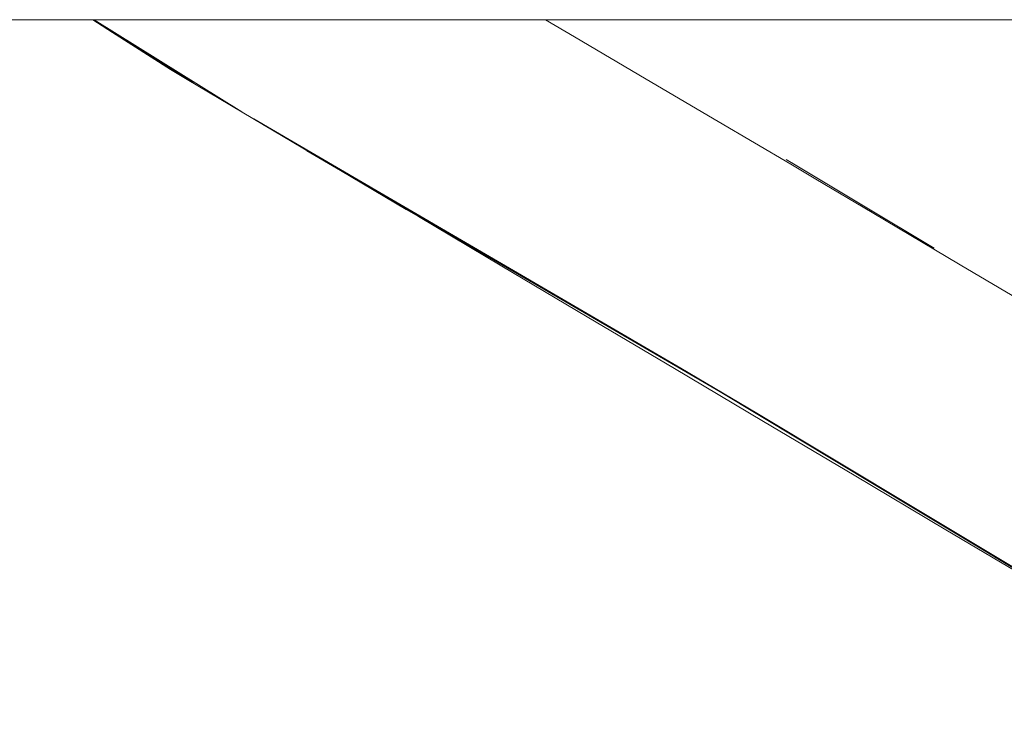
# Model space of a CAD drawing. Units: millimetres. Extents: x -1718 to 1718, y -3800 to 3800.
# Drawn here: x -28 to -3, y -63 to -44 of the extents above; entities that cross this region are included whole.
import ezdxf

# ---------------------------------------------------------------- set-up
doc = ezdxf.new("R2010")
doc.units = ezdxf.units.MM
doc.layers.add('EF-Swing-Component-Frame-Beam-Steel', color=7, linetype='Continuous', lineweight=5)
doc.layers.add('None', color=7, linetype='Continuous', lineweight=5)

# ---------------------------------------------------------------- blocks, each defined once
blk = doc.blocks.new('Group')
at = {"layer": 'EF-Swing-Component-Frame-Beam-Steel', "color": 7, "linetype": 'Continuous', "lineweight": 5, "transparency": 33554687}
blk.add_line((-1359.575, -44.096), (1359.575, -44.096), dxfattribs=at)
at = {"layer": 'None', "color": 93, "linetype": 'Continuous', "lineweight": 5, "true_color": 0x66cc66, "transparency": 33554687}
for p, q in [((-26.322, -44.096), (-23.777, -45.721)), ((-26.322, -44.096), (-22.534, -46.46)), ((-21.981, -46.805), (-21.981, -46.805)), ((-20.866, -47.467), (-20.002, -47.97)), ((-8.565, -47.687), (-8.442, -47.761)), ((-20.002, -47.97), (-19.52, -48.251)), ((-7.781, -48.157), (-6.359, -49.011))]:
    blk.add_line(p, q, dxfattribs=at)
at = {"layer": 'None', "color": 93, "linetype": 'Continuous', "lineweight": 5, "true_color": 0x66cc66, "transparency": 33554687, "flags": 128}
for points in [[(-26.358, -44.096), (-25.848, -44.422), (-24.365, -45.372), (-23.935, -45.628), (-21.973, -46.793), (-20, -47.966), (-18.314, -48.968), (-18.002, -49.153), (-15.865, -50.422), (-13.674, -51.723), (-11.433, -53.054), (-9.149, -54.41), (-6.825, -55.79), (-4.469, -57.189), (-2.086, -58.604)], [(-26.35, -44.096), (-23.825, -45.693), (-26.35, -44.096)], [(-14.739, -44.096), (-13.997, -44.534), (-12.158, -45.62), (-10.307, -46.712), (-8.449, -47.809), (-7.801, -48.191), (-6.363, -49.044), (-4.098, -50.387), (-1.77, -51.767)], [(-22.223, -46.645), (-18.988, -48.535), (-11.272, -53.043), (-9.322, -54.194), (-5.248, -56.643), (4.267, -62.366)], [(-21.985, -46.809), (-21.984, -46.81), (-21.985, -46.809)], [(-20.866, -47.467), (-20.002, -47.97), (-18.999, -48.555), (-9.322, -54.194), (-11.272, -53.043), (-5.258, -56.659), (2.876, -61.548), (3.14, -61.705)], [(-8.565, -47.687), (-8.442, -47.761), (-4.772, -49.963)], [(-8.442, -47.761), (-8.418, -47.775), (-7.781, -48.157)], [(-6.359, -49.011), (-6.346, -49.019), (-4.772, -49.963)]]:
    blk.add_lwpolyline(points, dxfattribs=at)

msp = doc.modelspace()

# ---------------------------------------------------------------- block references
at = {"layer": 'None', "color": 7, "transparency": 33554687}
msp.add_blockref('Group', (0, -0.354), dxfattribs=at)

doc.saveas('drawing.dxf')
